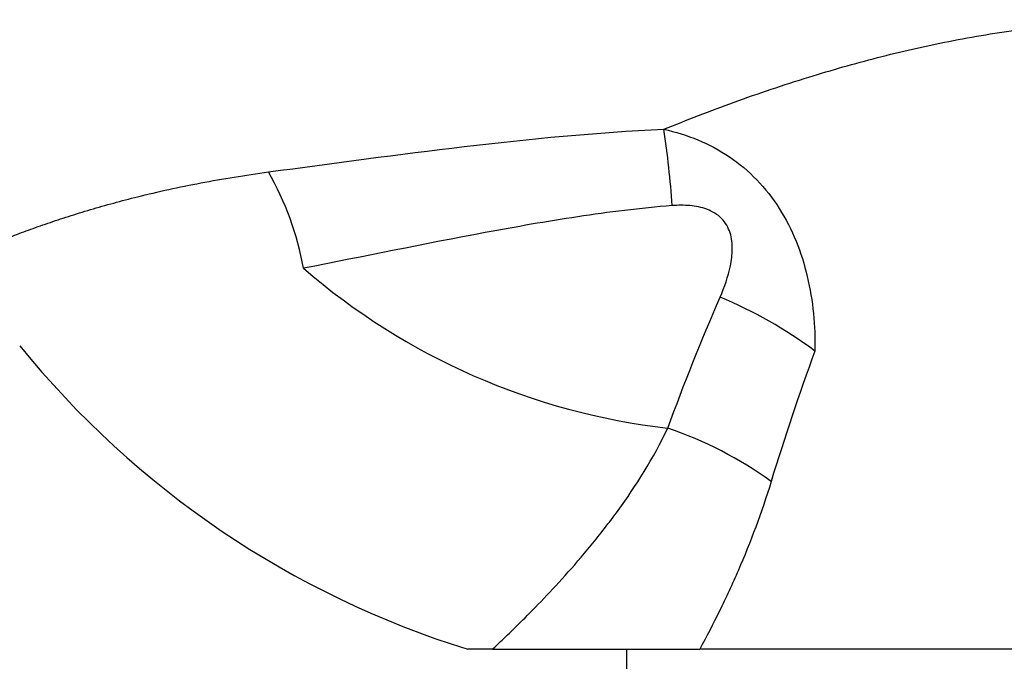
# Model space of a CAD drawing. Units: inches. Extents: x 24 to 191, y 112 to 238.
# Drawn here: x 80 to 103, y 153 to 168 of the extents above; entities that cross this region are included whole.
import ezdxf

# ---------------------------------------------------------------- set-up
doc = ezdxf.new("R2010")
doc.units = ezdxf.units.IN
doc.header["$MEASUREMENT"] = 0

# ---------------------------------------------------------------- blocks, each defined once
blk = doc.blocks.new('block 96')
at = {"color": 7, "lineweight": 25, "true_color": 0xffffff}
blk.add_lwpolyline([(94.037, 153.548), (94.037, 152.429)], dxfattribs=at)
blk = doc.blocks.new('block 104')
at = {"color": 7, "lineweight": 25, "true_color": 0xffffff}
blk.add_open_spline([(80.072, 160.532), (82.744, 157.236), (86.333, 154.806), (90.386, 153.548)], degree=3, dxfattribs=at)
blk = doc.blocks.new('block 270')
at = {"color": 7, "lineweight": 25, "true_color": 0xffffff}
blk.add_lwpolyline([(119.372, 153.548), (95.727, 153.548)], dxfattribs=at)
blk = doc.blocks.new('block 314')
at = {"color": 7, "lineweight": 25, "true_color": 0xffffff}
blk.add_open_spline([(90.953, 153.548), (91.667, 153.548), (92.499, 153.548), (93.337, 153.548), (93.756, 153.548), (94.177, 153.548), (94.582, 153.548), (94.986, 153.548), (95.376, 153.548), (95.727, 153.548)], degree=3, knots=[0, 0, 0, 0, 1, 1, 1, 2, 2, 2, 3, 3, 3, 3], dxfattribs=at)
blk = doc.blocks.new('block 315')
at = {"color": 7, "lineweight": 25, "true_color": 0xffffff}
blk.add_open_spline([(90.953, 153.548), (90.78, 153.548), (90.635, 153.548), (90.537, 153.548), (90.439, 153.548), (90.386, 153.548), (90.386, 153.548)], degree=3, knots=[0, 0, 0, 0, 1, 1, 1, 2, 2, 2, 2], dxfattribs=at)
blk = doc.blocks.new('block 364')
at = {"color": 8, "lineweight": 25, "true_color": 0x808080}
blk.add_open_spline([(85.796, 164.529), (87.292, 164.731), (88.792, 164.935), (90.305, 165.113), (91.818, 165.291), (93.343, 165.442), (94.899, 165.512)], degree=3, knots=[0, 0, 0, 0, 1, 1, 1, 2, 2, 2, 2], dxfattribs=at)
blk = doc.blocks.new('block 365')
at = {"color": 8, "lineweight": 25, "true_color": 0x808080}
blk.add_open_spline([(77.264, 161.875), (77.264, 161.875), (77.276, 161.881), (77.292, 161.889), (77.309, 161.898), (77.329, 161.908), (77.355, 161.921), (77.381, 161.935), (77.413, 161.951), (77.45, 161.97), (77.489, 161.989), (77.533, 162.011), (77.583, 162.036), (77.633, 162.061), (77.689, 162.089), (77.751, 162.119), (77.812, 162.149), (77.879, 162.181), (77.951, 162.216), (78.023, 162.251), (78.101, 162.287), (78.184, 162.326), (78.267, 162.365), (78.356, 162.406), (78.449, 162.448), (78.543, 162.491), (78.641, 162.535), (78.745, 162.58), (78.852, 162.627), (78.965, 162.676), (79.083, 162.725), (79.201, 162.775), (79.324, 162.826), (79.452, 162.878), (79.58, 162.93), (79.713, 162.982), (79.851, 163.035), (79.987, 163.087), (80.127, 163.14), (80.272, 163.192), (80.417, 163.245), (80.567, 163.298), (80.72, 163.35), (80.874, 163.403), (81.031, 163.455), (81.192, 163.506), (81.358, 163.56), (81.529, 163.612), (81.702, 163.664), (81.876, 163.715), (82.054, 163.766), (82.235, 163.815), (82.416, 163.865), (82.6, 163.913), (82.786, 163.959), (83.021, 164.018), (83.259, 164.073), (83.502, 164.127), (83.744, 164.18), (83.991, 164.23), (84.241, 164.278), (84.494, 164.326), (84.751, 164.371), (85.01, 164.413), (85.27, 164.454), (85.533, 164.492), (85.796, 164.529)], degree=3, knots=[0, 0, 0, 0, 1, 1, 1, 2, 2, 2, 3, 3, 3, 4, 4, 4, 5, 5, 5, 6, 6, 6, 7, 7, 7, 8, 8, 8, 9, 9, 9, 10, 10, 10, 11, 11, 11, 12, 12, 12, 13, 13, 13, 14, 14, 14, 15, 15, 15, 16, 16, 16, 17, 17, 17, 18, 18, 18, 19, 19, 19, 20, 20, 20, 21, 21, 21, 22, 22, 22, 22], dxfattribs=at)
blk = doc.blocks.new('block 366')
at = {"color": 8, "lineweight": 25, "true_color": 0x808080}
blk.add_open_spline([(94.899, 165.512), (95.164, 165.618), (95.428, 165.724), (95.698, 165.828), (95.968, 165.932), (96.242, 166.034), (96.52, 166.135), (96.8, 166.236), (97.083, 166.335), (97.37, 166.431), (97.656, 166.528), (97.947, 166.622), (98.24, 166.712), (98.498, 166.792), (98.759, 166.87), (99.022, 166.945), (99.285, 167.019), (99.551, 167.091), (99.819, 167.16), (100.086, 167.229), (100.356, 167.294), (100.627, 167.356), (100.904, 167.42), (101.182, 167.479), (101.463, 167.534), (101.743, 167.59), (102.025, 167.641), (102.309, 167.688), (102.593, 167.735), (102.878, 167.778), (103.164, 167.815), (103.457, 167.854), (103.75, 167.888), (104.045, 167.916), (104.341, 167.945), (104.637, 167.968), (104.933, 167.986), (105.23, 168.004), (105.527, 168.017), (105.824, 168.024), (106.129, 168.031), (106.434, 168.032), (106.739, 168.028), (107.044, 168.024), (107.349, 168.014), (107.654, 167.998), (107.958, 167.983), (108.261, 167.961), (108.564, 167.934), (108.933, 167.902), (109.299, 167.861), (109.665, 167.812), (110.029, 167.764), (110.392, 167.708), (110.753, 167.645), (111.118, 167.58), (111.481, 167.509), (111.84, 167.432), (112.199, 167.354), (112.555, 167.27), (112.907, 167.18), (113.231, 167.098), (113.552, 167.011), (113.869, 166.92), (114.186, 166.829), (114.501, 166.734), (114.811, 166.636), (115.121, 166.537), (115.428, 166.435), (115.73, 166.331), (116.039, 166.224), (116.344, 166.115), (116.645, 166.003), (116.946, 165.891), (117.243, 165.777), (117.535, 165.661), (117.827, 165.546), (118.114, 165.429), (118.396, 165.311), (118.659, 165.201), (118.918, 165.091), (119.172, 164.98), (119.426, 164.869), (119.675, 164.758), (119.919, 164.647), (120.164, 164.536), (120.403, 164.426), (120.637, 164.316), (120.877, 164.204), (121.111, 164.093), (121.338, 163.983), (121.566, 163.873), (121.788, 163.764), (122.003, 163.658), (122.217, 163.551), (122.424, 163.447), (122.624, 163.346), (122.778, 163.268), (122.928, 163.191), (123.072, 163.117), (123.217, 163.043), (123.357, 162.97), (123.491, 162.9), (123.625, 162.83), (123.753, 162.763), (123.876, 162.698), (124.002, 162.631), (124.122, 162.568), (124.235, 162.507), (124.348, 162.447), (124.454, 162.39), (124.553, 162.337), (124.651, 162.284), (124.742, 162.235), (124.825, 162.19), (124.886, 162.156), (124.943, 162.125), (124.996, 162.097), (125.048, 162.068), (125.096, 162.042), (125.138, 162.019), (125.181, 161.995), (125.219, 161.974), (125.251, 161.957), (125.285, 161.938), (125.313, 161.923), (125.336, 161.91), (125.358, 161.898), (125.376, 161.888), (125.387, 161.882), (125.397, 161.877), (125.4, 161.875), (125.404, 161.873)], degree=3, knots=[0, 0, 0, 0, 1, 1, 1, 2, 2, 2, 3, 3, 3, 4, 4, 4, 5, 5, 5, 6, 6, 6, 7, 7, 7, 8, 8, 8, 9, 9, 9, 10, 10, 10, 11, 11, 11, 12, 12, 12, 13, 13, 13, 14, 14, 14, 15, 15, 15, 16, 16, 16, 17, 17, 17, 18, 18, 18, 19, 19, 19, 20, 20, 20, 21, 21, 21, 22, 22, 22, 23, 23, 23, 24, 24, 24, 25, 25, 25, 26, 26, 26, 27, 27, 27, 28, 28, 28, 29, 29, 29, 30, 30, 30, 31, 31, 31, 32, 32, 32, 33, 33, 33, 34, 34, 34, 35, 35, 35, 36, 36, 36, 37, 37, 37, 38, 38, 38, 39, 39, 39, 40, 40, 40, 41, 41, 41, 42, 42, 42, 43, 43, 43, 44, 44, 44, 44], dxfattribs=at)
blk = doc.blocks.new('block 369')
at = {"color": 8, "lineweight": 25, "true_color": 0x808080}
blk.add_open_spline([(94.899, 165.512), (95.169, 165.453), (95.432, 165.371), (95.685, 165.266), (95.939, 165.16), (96.182, 165.03), (96.409, 164.877), (96.864, 164.57), (97.255, 164.163), (97.556, 163.69), (97.707, 163.453), (97.836, 163.2), (97.943, 162.937), (98.051, 162.674), (98.136, 162.402), (98.202, 162.122), (98.335, 161.563), (98.388, 160.99), (98.378, 160.41)], degree=3, knots=[0, 0, 0, 0, 1, 1, 1, 2, 2, 2, 3, 3, 3, 4, 4, 4, 5, 5, 5, 6, 6, 6, 6], dxfattribs=at)
blk = doc.blocks.new('block 371')
at = {"color": 8, "lineweight": 25, "true_color": 0x808080}
blk.add_open_spline([(97.37, 157.407), (97.151, 156.688), (96.894, 156.009), (96.615, 155.366), (96.475, 155.045), (96.33, 154.732), (96.181, 154.429), (96.032, 154.125), (95.879, 153.83), (95.727, 153.548)], degree=3, knots=[0, 0, 0, 0, 1, 1, 1, 2, 2, 2, 3, 3, 3, 3], dxfattribs=at)
blk = doc.blocks.new('block 372')
at = {"color": 8, "lineweight": 25, "true_color": 0x808080}
blk.add_open_spline([(98.378, 160.41), (98.012, 159.418), (97.677, 158.417), (97.37, 157.407)], degree=3, dxfattribs=at)
blk = doc.blocks.new('block 373')
at = {"color": 8, "lineweight": 25, "true_color": 0x808080}
blk.add_open_spline([(95.095, 163.754), (94.357, 163.697), (93.633, 163.606), (92.917, 163.498), (92.201, 163.39), (91.494, 163.265), (90.79, 163.134), (89.384, 162.872), (87.993, 162.587), (86.605, 162.313)], degree=3, knots=[0, 0, 0, 0, 1, 1, 1, 2, 2, 2, 3, 3, 3, 3], dxfattribs=at)
blk = doc.blocks.new('block 374')
at = {"color": 8, "lineweight": 25, "true_color": 0x808080}
blk.add_open_spline([(86.605, 162.313), (86.463, 163.092), (86.189, 163.842), (85.796, 164.529)], degree=3, dxfattribs=at)
blk = doc.blocks.new('block 375')
at = {"color": 8, "lineweight": 25, "true_color": 0x808080}
blk.add_open_spline([(95.095, 163.754), (95.052, 164.342), (94.987, 164.929), (94.899, 165.512)], degree=3, dxfattribs=at)
blk = doc.blocks.new('block 377')
at = {"color": 8, "lineweight": 25, "true_color": 0x808080}
blk.add_open_spline([(96.194, 161.647), (96.295, 161.882), (96.381, 162.122), (96.432, 162.371), (96.458, 162.496), (96.475, 162.623), (96.476, 162.749), (96.478, 162.876), (96.464, 163.005), (96.426, 163.127), (96.387, 163.249), (96.322, 163.364), (96.229, 163.458), (96.136, 163.553), (96.018, 163.623), (95.893, 163.67), (95.767, 163.717), (95.633, 163.742), (95.499, 163.754), (95.364, 163.766), (95.23, 163.764), (95.095, 163.754)], degree=3, knots=[0, 0, 0, 0, 1, 1, 1, 2, 2, 2, 3, 3, 3, 4, 4, 4, 5, 5, 5, 6, 6, 6, 7, 7, 7, 7], dxfattribs=at)
blk = doc.blocks.new('block 378')
at = {"color": 8, "lineweight": 25, "true_color": 0x808080}
blk.add_open_spline([(98.378, 160.41), (97.703, 160.911), (96.97, 161.326), (96.194, 161.647)], degree=3, dxfattribs=at)
blk = doc.blocks.new('block 379')
at = {"color": 8, "lineweight": 25, "true_color": 0x808080}
blk.add_open_spline([(94.99, 158.637), (95.363, 159.65), (95.764, 160.652), (96.194, 161.647)], degree=3, dxfattribs=at)
blk = doc.blocks.new('block 380')
at = {"color": 8, "lineweight": 25, "true_color": 0x808080}
blk.add_open_spline([(86.605, 162.313), (88.966, 160.272), (91.889, 158.991), (94.99, 158.637)], degree=3, dxfattribs=at)
blk = doc.blocks.new('block 381')
at = {"color": 8, "lineweight": 25, "true_color": 0x808080}
blk.add_open_spline([(97.37, 157.407), (96.642, 157.933), (95.84, 158.347), (94.99, 158.637)], degree=3, dxfattribs=at)
blk = doc.blocks.new('block 382')
at = {"color": 8, "lineweight": 25, "true_color": 0x808080}
blk.add_open_spline([(90.953, 153.548), (91.019, 153.61), (91.109, 153.694), (91.216, 153.797), (91.324, 153.899), (91.451, 154.022), (91.595, 154.164), (91.738, 154.306), (91.9, 154.468), (92.074, 154.65), (92.249, 154.832), (92.435, 155.03), (92.628, 155.245), (92.821, 155.46), (93.021, 155.691), (93.226, 155.941), (93.432, 156.191), (93.641, 156.46), (93.846, 156.742), (94.256, 157.307), (94.654, 157.928), (94.99, 158.637)], degree=3, knots=[0, 0, 0, 0, 1, 1, 1, 2, 2, 2, 3, 3, 3, 4, 4, 4, 5, 5, 5, 6, 6, 6, 7, 7, 7, 7], dxfattribs=at)

msp = doc.modelspace()

# ---------------------------------------------------------------- block references
for name in ['block 366', 'block 364', 'block 369', 'block 375', 'block 365', 'block 374', 'block 373', 'block 377', 'block 380', 'block 379', 'block 378', 'block 104', 'block 372', 'block 382', 'block 381', 'block 371', 'block 315', 'block 314', 'block 96', 'block 270']:
    msp.add_blockref(name, (0, 0))

doc.saveas('drawing.dxf')
